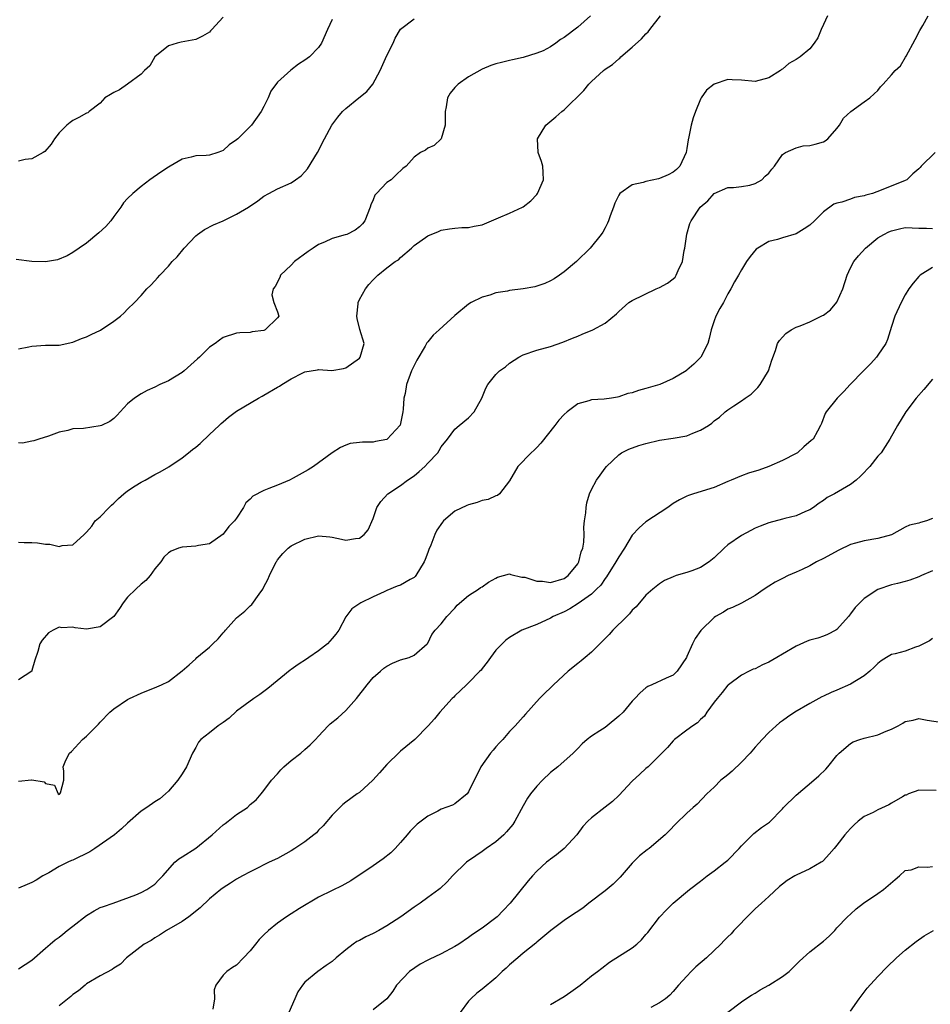
# Model space of a CAD drawing. Units: inches. Extents: x 2565000 to 2568000, y 1539000 to 1542000.
# Drawn here: x 2566213 to 2566347, y 1540000 to 1540144 of the extents above; entities that cross this region are included whole.
import ezdxf

# ---------------------------------------------------------------- set-up
doc = ezdxf.new("R2010")
doc.units = ezdxf.units.IN
doc.header["$MEASUREMENT"] = 0
doc.layers.add('LD25651539_2ft', color=40, linetype='Continuous')

msp = doc.modelspace()

# ---------------------------------------------------------------- linework, layer by layer
at = {"layer": 'LD25651539_2ft'}
for points, elevation in [([(2566259, 1540144.47), (2566258.3, 1540143), (2566257.46, 1540141), (2566257, 1540140.36), (2566255.68, 1540139), (2566255, 1540138.51), (2566254.07, 1540137.93), (2566252.92, 1540137.08), (2566251, 1540135.28), (2566250.01, 1540133.99), (2566249.61, 1540133), (2566249, 1540131.75), (2566248.6, 1540131), (2566247.2, 1540129), (2566245.17, 1540127), (2566245, 1540126.84), (2566243.89, 1540126.11), (2566243, 1540125.27), (2566242.79, 1540125.21), (2566242.26, 1540125), (2566241, 1540124.6), (2566240.54, 1540124.54), (2566239, 1540124.49), (2566238.32, 1540124.32), (2566237, 1540124.03), (2566235.24, 1540123), (2566235, 1540122.87), (2566233.87, 1540122.13), (2566232.29, 1540121), (2566231, 1540120.02), (2566229.77, 1540119), (2566229, 1540118.24), (2566228.4, 1540117.6), (2566228.04, 1540117), (2566227, 1540115.62), (2566226.56, 1540115), (2566225.83, 1540114.17), (2566224.8, 1540113.2), (2566223, 1540111.7), (2566221.91, 1540111), (2566221, 1540110.33), (2566220.17, 1540109.83), (2566218.74, 1540109.26), (2566217, 1540108.98), (2566215, 1540109.02), (2566212.69, 1540109.31)], 7900), ([(2566296.85, 1540145), (2566295, 1540143.35), (2566293, 1540141.84), (2566292.46, 1540141.54), (2566291.77, 1540141), (2566291, 1540140.47), (2566289.91, 1540139.91), (2566289, 1540139.55), (2566287, 1540138.92), (2566285.42, 1540138.58), (2566285, 1540138.47), (2566283.8, 1540138.2), (2566283, 1540137.98), (2566282.27, 1540137.73), (2566281, 1540137.23), (2566279, 1540136.07), (2566277.47, 1540135), (2566277, 1540134.51), (2566276.32, 1540133.68), (2566275.89, 1540133), (2566275.69, 1540131.69), (2566275.55, 1540131), (2566275.58, 1540130.42), (2566275.55, 1540129), (2566275, 1540127), (2566273.96, 1540126.04), (2566273, 1540125.61), (2566272.66, 1540125.34), (2566271.96, 1540125), (2566271, 1540124.32), (2566269.83, 1540123), (2566269.36, 1540122.64), (2566268.31, 1540121.69), (2566267.64, 1540121), (2566267, 1540120.58), (2566265.51, 1540119), (2566265.27, 1540118.73), (2566265, 1540118.07), (2566264.65, 1540117.35), (2566264.56, 1540117), (2566263.78, 1540115), (2566263.45, 1540114.55), (2566263, 1540114.09), (2566262.37, 1540113.63), (2566261.15, 1540113), (2566260.91, 1540112.91), (2566259, 1540112.39), (2566257.86, 1540111.86), (2566257, 1540111.52), (2566256.2, 1540111), (2566255.5, 1540110.5), (2566253.49, 1540109), (2566253, 1540108.49), (2566251.45, 1540107), (2566251.33, 1540106.67), (2566250.66, 1540105.34), (2566250.34, 1540105), (2566250.16, 1540104.16), (2566250.45, 1540103), (2566251, 1540101.67), (2566251.17, 1540101), (2566251, 1540100.76), (2566249.19, 1540099), (2566249, 1540098.91), (2566247.29, 1540098.71), (2566247, 1540098.62), (2566245.45, 1540098.55), (2566245, 1540098.5), (2566243, 1540097.87), (2566242.48, 1540097.52), (2566241.83, 1540097), (2566241, 1540096.46), (2566239.54, 1540095), (2566239.26, 1540094.74), (2566237.32, 1540093), (2566237, 1540092.75), (2566235, 1540091.56), (2566233.73, 1540091), (2566233, 1540090.62), (2566231.89, 1540090.11), (2566231, 1540089.63), (2566230.04, 1540089), (2566229, 1540088.16), (2566227.93, 1540087), (2566227.5, 1540086.5), (2566227, 1540086.04), (2566226.43, 1540085.57), (2566225.2, 1540085), (2566225, 1540084.92), (2566222.57, 1540084.57), (2566221, 1540084.48), (2566220.24, 1540084.24), (2566219, 1540084.04), (2566217.42, 1540083.42), (2566215.98, 1540083), (2566215.26, 1540082.74), (2566215, 1540082.68), (2566213.61, 1540082.39), (2566213, 1540082.43)], 7896), ([(2566213, 1540067.89), (2566213.83, 1540067.83), (2566215, 1540067.86), (2566215.8, 1540067.8), (2566217, 1540067.59), (2566217.62, 1540067.62), (2566219, 1540067.27), (2566219.43, 1540067.43), (2566221, 1540067.53), (2566222.65, 1540069), (2566223, 1540069.35), (2566223.75, 1540070.25), (2566224.28, 1540071), (2566225, 1540071.61), (2566226.31, 1540073), (2566226.66, 1540073.34), (2566227, 1540073.6), (2566227.7, 1540074.3), (2566228.47, 1540075), (2566229, 1540075.42), (2566230.14, 1540076.14), (2566231, 1540076.71), (2566231.57, 1540077), (2566233, 1540077.81), (2566233.79, 1540078.21), (2566235.06, 1540078.94), (2566237, 1540080.24), (2566237.95, 1540081), (2566238.52, 1540081.48), (2566239, 1540081.84), (2566239.63, 1540082.37), (2566241, 1540083.68), (2566242.44, 1540085), (2566242.72, 1540085.28), (2566243, 1540085.53), (2566243.81, 1540086.19), (2566245, 1540087.08), (2566248.2, 1540089), (2566248.72, 1540089.28), (2566249, 1540089.42), (2566251, 1540090.62), (2566251.26, 1540090.74), (2566251.64, 1540091), (2566253, 1540091.85), (2566254.72, 1540092.72), (2566255, 1540092.84), (2566255.9, 1540093), (2566256.85, 1540093.15), (2566257, 1540093.2), (2566258.93, 1540093.07), (2566260.65, 1540093.35), (2566261, 1540093.43), (2566263, 1540094.87), (2566263.11, 1540095), (2566263.68, 1540097), (2566263.08, 1540099.08), (2566262.65, 1540100.65), (2566262.62, 1540101), (2566262.8, 1540102.8), (2566262.8, 1540103), (2566263, 1540103.44), (2566263.89, 1540105), (2566264.37, 1540105.63), (2566265, 1540106.34), (2566265.33, 1540106.67), (2566265.69, 1540107), (2566267, 1540108.09), (2566268.24, 1540109), (2566268.72, 1540109.28), (2566269, 1540109.61), (2566270.62, 1540111), (2566271, 1540111.35), (2566273, 1540112.79), (2566274.58, 1540113.42), (2566275, 1540113.61), (2566276.19, 1540113.81), (2566277, 1540113.9), (2566278, 1540114), (2566279, 1540114.02), (2566279.8, 1540114.2), (2566281, 1540114.42), (2566283.4, 1540115.4), (2566285, 1540116.11), (2566286.92, 1540117), (2566287, 1540117.04), (2566288.1, 1540117.9), (2566289, 1540118.84), (2566289.12, 1540119), (2566289.98, 1540121), (2566289.94, 1540122.06), (2566289.86, 1540123), (2566289.67, 1540123.67), (2566289.21, 1540125), (2566289.08, 1540127), (2566290.31, 1540129), (2566291.8, 1540130.2), (2566292.69, 1540131), (2566293, 1540131.24), (2566295.9, 1540134.1), (2566296.61, 1540135), (2566297, 1540135.39), (2566298.76, 1540137), (2566299, 1540137.19), (2566300.1, 1540137.9), (2566301, 1540138.72), (2566301.17, 1540138.83), (2566301.33, 1540139), (2566303, 1540140.43), (2566304.36, 1540141.64), (2566305, 1540142.37), (2566305.32, 1540142.68), (2566305.58, 1540143), (2566307.11, 1540145)], 7894), ([(2566331.61, 1540145), (2566331, 1540143.76), (2566330.66, 1540143), (2566330.19, 1540141.81), (2566329.63, 1540141), (2566329, 1540140.2), (2566327.58, 1540139), (2566327, 1540138.64), (2566325.96, 1540138.04), (2566325, 1540137.22), (2566324.86, 1540137.14), (2566324.7, 1540137), (2566323, 1540135.93), (2566321, 1540135.38), (2566319, 1540135.58), (2566317.62, 1540135.62), (2566317, 1540135.68), (2566315, 1540135), (2566313.88, 1540134.12), (2566313.11, 1540133), (2566313, 1540132.82), (2566312.28, 1540131), (2566311.93, 1540130.07), (2566311.64, 1540129), (2566311.3, 1540127.3), (2566311.17, 1540126.83), (2566311, 1540125.58), (2566310.9, 1540125), (2566309.95, 1540123), (2566309.49, 1540122.51), (2566309, 1540122.09), (2566308.26, 1540121.74), (2566307, 1540121.18), (2566306.84, 1540121.16), (2566305, 1540120.74), (2566304.58, 1540120.58), (2566303, 1540120.26), (2566301.18, 1540119), (2566301, 1540118.73), (2566300.45, 1540117.55), (2566300.23, 1540117), (2566299.73, 1540115.73), (2566299.5, 1540115), (2566299.37, 1540114.63), (2566299, 1540113.98), (2566298.67, 1540113.33), (2566298.43, 1540113), (2566296.81, 1540111), (2566294.82, 1540109), (2566293, 1540107.51), (2566292.34, 1540107), (2566291.53, 1540106.47), (2566291, 1540106.18), (2566290.19, 1540105.81), (2566289, 1540105.4), (2566288.69, 1540105.31), (2566286.98, 1540105.02), (2566285, 1540104.77), (2566284.7, 1540104.7), (2566283, 1540104.42), (2566282.11, 1540104.11), (2566281, 1540103.8), (2566279.36, 1540103), (2566279, 1540102.75), (2566277, 1540101.12), (2566274.7, 1540099), (2566273.79, 1540098.21), (2566273, 1540097.25), (2566272.88, 1540097.12), (2566272.63, 1540096.63), (2566271.41, 1540094.59), (2566271, 1540093.78), (2566270.64, 1540093), (2566269.89, 1540091), (2566269.69, 1540089.69), (2566269.53, 1540089), (2566269.41, 1540087.41), (2566269.35, 1540087), (2566268.98, 1540085.02), (2566267.06, 1540083), (2566267, 1540082.96), (2566265.35, 1540082.65), (2566265, 1540082.55), (2566263.45, 1540082.55), (2566263, 1540082.48), (2566261.66, 1540082.34), (2566261, 1540082.12), (2566260.21, 1540081.79), (2566259, 1540080.98), (2566256.24, 1540079), (2566255.5, 1540078.5), (2566253.27, 1540077.27), (2566252.74, 1540077), (2566251, 1540076.24), (2566249.74, 1540075.74), (2566249, 1540075.48), (2566247.37, 1540074.63), (2566247, 1540074.21), (2566246.35, 1540073.65), (2566245.99, 1540073), (2566245, 1540071.42), (2566244.67, 1540071), (2566243.83, 1540070.17), (2566243, 1540069.09), (2566241, 1540067.67), (2566239.41, 1540067.41), (2566239, 1540067.3), (2566237, 1540067.16), (2566236.49, 1540067), (2566235.42, 1540066.59), (2566235, 1540066.34), (2566234.32, 1540065.68), (2566233.87, 1540065), (2566233, 1540063.99), (2566232.34, 1540063), (2566231.71, 1540062.29), (2566231, 1540061.75), (2566230.2, 1540061), (2566229, 1540059.82), (2566228.36, 1540059), (2566227.82, 1540058.18), (2566226.99, 1540057), (2566225, 1540055.5), (2566223, 1540055.17), (2566221.33, 1540055.33), (2566221, 1540055.44), (2566219.36, 1540055.36), (2566219, 1540055.44), (2566218.1, 1540055), (2566217.4, 1540054.6), (2566216.47, 1540053.53), (2566216.16, 1540053), (2566215.87, 1540051.88), (2566215.41, 1540050.59), (2566215, 1540049.09), (2566214.96, 1540049), (2566213, 1540047.71)], 7892), ([(2566213, 1540032.89), (2566214.95, 1540033.05), (2566215, 1540033.07), (2566216.79, 1540032.79), (2566217, 1540032.53), (2566218.3, 1540032.3), (2566218.84, 1540031), (2566219, 1540030.93), (2566219.1, 1540031), (2566219.16, 1540031.16), (2566219.69, 1540033), (2566219.65, 1540034.35), (2566219.59, 1540035), (2566219.96, 1540035.96), (2566220.49, 1540037), (2566220.77, 1540037.23), (2566222.41, 1540039), (2566223, 1540039.48), (2566224.52, 1540041), (2566224.77, 1540041.23), (2566225, 1540041.5), (2566226.4, 1540043), (2566227, 1540043.49), (2566229, 1540044.86), (2566229.27, 1540045), (2566231, 1540045.78), (2566233.3, 1540046.7), (2566233.99, 1540047), (2566235, 1540047.49), (2566237, 1540049.03), (2566238.06, 1540049.94), (2566239, 1540050.82), (2566239.18, 1540051), (2566241, 1540052.52), (2566241.51, 1540053), (2566242.29, 1540053.71), (2566243, 1540054.62), (2566243.2, 1540054.8), (2566243.36, 1540055), (2566245, 1540056.81), (2566245.2, 1540057), (2566246.2, 1540057.8), (2566247, 1540058.57), (2566247.23, 1540058.77), (2566248.29, 1540060.29), (2566248.82, 1540061), (2566248.89, 1540061.11), (2566249, 1540061.37), (2566249.57, 1540062.43), (2566249.81, 1540063), (2566250.79, 1540065), (2566250.87, 1540065.13), (2566251, 1540065.32), (2566251.78, 1540066.22), (2566252.56, 1540067), (2566253, 1540067.34), (2566255, 1540068.36), (2566257, 1540068.85), (2566258.68, 1540068.68), (2566259, 1540068.63), (2566260.36, 1540068.36), (2566261, 1540068.17), (2566262.42, 1540068.42), (2566263, 1540068.46), (2566263.7, 1540069), (2566264.3, 1540069.7), (2566265, 1540071.37), (2566265.57, 1540073), (2566266.15, 1540073.85), (2566267.17, 1540075), (2566269, 1540076.21), (2566270.06, 1540077), (2566271, 1540077.64), (2566271.76, 1540078.24), (2566272.56, 1540079), (2566273, 1540079.45), (2566274.48, 1540081), (2566274.68, 1540081.32), (2566275, 1540081.87), (2566275.92, 1540083), (2566277, 1540084.45), (2566277.63, 1540085), (2566279, 1540086.14), (2566279.83, 1540087), (2566280.95, 1540089), (2566281.52, 1540090.48), (2566281.81, 1540091), (2566283, 1540092.46), (2566283.53, 1540093), (2566284.39, 1540093.61), (2566285, 1540094.13), (2566286.34, 1540095), (2566287, 1540095.34), (2566289, 1540096.01), (2566291, 1540096.56), (2566292.81, 1540097.19), (2566294.21, 1540097.79), (2566295, 1540098.1), (2566295.63, 1540098.37), (2566297.2, 1540099), (2566299, 1540099.99), (2566300.66, 1540101.34), (2566301, 1540101.68), (2566302.51, 1540103), (2566303, 1540103.33), (2566306.48, 1540105), (2566307, 1540105.21), (2566308.14, 1540105.86), (2566309, 1540106.5), (2566309.26, 1540106.73), (2566309.43, 1540107), (2566309.7, 1540107.7), (2566310.34, 1540109), (2566310.62, 1540110.62), (2566310.71, 1540111), (2566310.98, 1540113.02), (2566311.41, 1540114.59), (2566311.62, 1540115), (2566312.96, 1540117), (2566314.07, 1540117.93), (2566315, 1540118.98), (2566317, 1540119.89), (2566317.85, 1540119.85), (2566319, 1540119.99), (2566320.23, 1540120.23), (2566321, 1540120.44), (2566321.97, 1540121), (2566322.49, 1540121.51), (2566323, 1540121.99), (2566323.44, 1540122.56), (2566323.82, 1540123), (2566325, 1540124.72), (2566325.46, 1540125), (2566327, 1540125.7), (2566328.05, 1540125.95), (2566329, 1540126.02), (2566329.79, 1540126.21), (2566331, 1540126.56), (2566331.28, 1540126.72), (2566331.68, 1540127), (2566333, 1540128.49), (2566333.37, 1540129), (2566333.97, 1540130.03), (2566335.02, 1540130.98), (2566337, 1540132.44), (2566337.8, 1540133), (2566338.43, 1540133.57), (2566339, 1540134.1), (2566339.4, 1540134.6), (2566339.79, 1540135), (2566341, 1540136.37), (2566341.54, 1540137), (2566342.29, 1540137.71), (2566343.05, 1540138.95), (2566343.12, 1540139.12), (2566344.46, 1540141.54), (2566345.15, 1540142.85), (2566345.59, 1540143.59), (2566346.36, 1540145)], 7890), ([(2566243, 1540144.83), (2566241.38, 1540143), (2566241.19, 1540142.81), (2566241, 1540142.64), (2566239.97, 1540142.03), (2566239, 1540141.57), (2566236.86, 1540141.14), (2566236.26, 1540141), (2566235, 1540140.64), (2566233, 1540139.02), (2566232.29, 1540137.71), (2566231.48, 1540137), (2566231, 1540136.47), (2566229.01, 1540135), (2566227.84, 1540134.16), (2566227, 1540133.79), (2566226.53, 1540133.47), (2566225.7, 1540133), (2566225, 1540132.23), (2566223.38, 1540131), (2566223.17, 1540130.83), (2566223, 1540130.77), (2566221.87, 1540130.13), (2566221, 1540129.68), (2566220.59, 1540129.41), (2566220.12, 1540129), (2566219, 1540127.89), (2566218.3, 1540127), (2566217.8, 1540126.2), (2566216.88, 1540125.12), (2566216.63, 1540125), (2566215, 1540124.09), (2566213.98, 1540123.98), (2566213, 1540123.71)], 7902), ([(2566213, 1540096.23), (2566214.53, 1540096.53), (2566215, 1540096.6), (2566217, 1540096.76), (2566219, 1540096.78), (2566221, 1540097.2), (2566222.27, 1540097.73), (2566223, 1540098), (2566223.66, 1540098.34), (2566225.04, 1540098.96), (2566227, 1540100.3), (2566227.96, 1540101), (2566228.52, 1540101.48), (2566229, 1540102.05), (2566230.03, 1540103), (2566231, 1540104.04), (2566231.85, 1540105), (2566232.43, 1540105.57), (2566233, 1540106.21), (2566233.38, 1540106.62), (2566233.72, 1540107), (2566235, 1540108.34), (2566235.57, 1540109), (2566236.28, 1540109.72), (2566237.29, 1540111), (2566239, 1540112.8), (2566239.24, 1540113), (2566240.28, 1540113.72), (2566241.6, 1540114.4), (2566243, 1540114.98), (2566245, 1540115.94), (2566246.75, 1540117), (2566248.11, 1540117.89), (2566249, 1540118.6), (2566249.7, 1540119), (2566251, 1540119.69), (2566253, 1540120.56), (2566253.65, 1540121), (2566254.44, 1540121.56), (2566255, 1540122.15), (2566255.4, 1540122.6), (2566256.84, 1540125), (2566257.86, 1540127), (2566258.97, 1540129), (2566259.83, 1540130.17), (2566260.52, 1540131), (2566261, 1540131.42), (2566262.91, 1540133), (2566264.08, 1540133.92), (2566264.95, 1540135), (2566266.04, 1540137), (2566267, 1540139.22), (2566267.92, 1540141), (2566268.25, 1540141.75), (2566269, 1540143.05), (2566271, 1540144.59)], 7898), ([(2566347.38, 1540125), (2566345.36, 1540123), (2566345.18, 1540122.82), (2566345, 1540122.61), (2566344.13, 1540121.87), (2566343.23, 1540121), (2566343, 1540120.89), (2566339.46, 1540119.46), (2566338.2, 1540119), (2566337.24, 1540118.76), (2566337, 1540118.66), (2566335.59, 1540118.41), (2566335, 1540118.17), (2566333.71, 1540117.71), (2566333, 1540117.58), (2566332.56, 1540117.44), (2566331, 1540116.32), (2566329.72, 1540115), (2566329, 1540114.35), (2566328.2, 1540113.8), (2566327, 1540113.09), (2566325, 1540112.5), (2566324.27, 1540112.27), (2566323, 1540111.93), (2566321.41, 1540111), (2566321.17, 1540110.83), (2566320.26, 1540109.74), (2566319.72, 1540109), (2566319, 1540107.81), (2566318.54, 1540107), (2566317.97, 1540106.03), (2566317.43, 1540105), (2566317, 1540104.29), (2566316.35, 1540103), (2566315.85, 1540102.15), (2566315.24, 1540101), (2566315, 1540100.34), (2566314.57, 1540099), (2566314.28, 1540097.72), (2566314.07, 1540097), (2566313.03, 1540095), (2566312.02, 1540093.98), (2566311, 1540093.09), (2566310.87, 1540093), (2566309, 1540091.86), (2566307.01, 1540090.99), (2566305, 1540090.39), (2566303.89, 1540090.11), (2566303, 1540089.79), (2566302.33, 1540089.67), (2566301, 1540089.17), (2566300.84, 1540089.16), (2566299.96, 1540089), (2566298.85, 1540088.85), (2566297, 1540088.76), (2566296.62, 1540088.62), (2566295, 1540088.17), (2566293.45, 1540087), (2566293, 1540086.58), (2566292.25, 1540085.75), (2566291.63, 1540085), (2566289.6, 1540082.4), (2566289, 1540081.77), (2566288.62, 1540081.38), (2566288.18, 1540081), (2566286.23, 1540079), (2566285, 1540076.88), (2566283.54, 1540075), (2566283.24, 1540074.76), (2566283, 1540074.68), (2566281.85, 1540074.15), (2566281, 1540073.98), (2566280.27, 1540073.73), (2566279, 1540073.36), (2566278.74, 1540073.26), (2566277, 1540072.42), (2566275.34, 1540071), (2566275.17, 1540070.83), (2566274.33, 1540069.67), (2566274.04, 1540069), (2566273.45, 1540067.45), (2566273.17, 1540066.83), (2566273, 1540066.36), (2566272.62, 1540065.38), (2566272.49, 1540065), (2566271.26, 1540063), (2566271.15, 1540062.85), (2566271, 1540062.74), (2566270.44, 1540062.44), (2566269, 1540061.61), (2566268.55, 1540061.45), (2566267, 1540060.82), (2566266.64, 1540060.64), (2566265, 1540059.91), (2566263.2, 1540059), (2566261.88, 1540058.12), (2566261, 1540056.96), (2566259.96, 1540055), (2566259.56, 1540054.44), (2566259, 1540053.76), (2566258.32, 1540053), (2566257, 1540051.96), (2566255.59, 1540051), (2566255.25, 1540050.75), (2566254.01, 1540049.99), (2566253, 1540049.24), (2566252.84, 1540049.16), (2566249.55, 1540046.45), (2566248.4, 1540045.6), (2566247.53, 1540045), (2566245, 1540043.11), (2566243.9, 1540042.1), (2566243, 1540041.49), (2566242.74, 1540041.26), (2566242.29, 1540041), (2566241, 1540039.96), (2566239.75, 1540039), (2566239.42, 1540038.58), (2566239, 1540037.8), (2566238.54, 1540037), (2566237.65, 1540035), (2566237, 1540033.95), (2566236.36, 1540033), (2566235, 1540031.43), (2566234.59, 1540031), (2566233.72, 1540030.28), (2566233, 1540029.83), (2566231.82, 1540029), (2566231, 1540028.48), (2566229, 1540026.73), (2566228.11, 1540025.89), (2566227.07, 1540025), (2566224.2, 1540023), (2566223.47, 1540022.53), (2566221, 1540021.29), (2566220.77, 1540021.23), (2566220.27, 1540021), (2566219, 1540020.35), (2566217.45, 1540019.45), (2566216.61, 1540019), (2566215.62, 1540018.38), (2566215, 1540018.04), (2566214.28, 1540017.72), (2566213, 1540017.22)], 7888), ([(2566213, 1540005.39), (2566215, 1540006.65), (2566217, 1540008.4), (2566217.65, 1540009), (2566218.39, 1540009.61), (2566219, 1540010.04), (2566219.52, 1540010.48), (2566220.18, 1540011), (2566221, 1540011.61), (2566223, 1540013.19), (2566224.13, 1540013.87), (2566225, 1540014.35), (2566225.47, 1540014.53), (2566226.92, 1540015), (2566230.23, 1540016.23), (2566231, 1540016.58), (2566231.83, 1540017), (2566233, 1540017.78), (2566233.58, 1540018.42), (2566234.16, 1540019), (2566235.96, 1540021), (2566236.5, 1540021.5), (2566237, 1540021.77), (2566239, 1540023.08), (2566241.4, 1540025), (2566243, 1540026.46), (2566243.31, 1540026.69), (2566243.78, 1540027), (2566245, 1540027.97), (2566246.57, 1540029), (2566247, 1540029.44), (2566247.84, 1540030.16), (2566248.57, 1540031), (2566249, 1540031.53), (2566250.12, 1540033), (2566251, 1540033.95), (2566251.47, 1540034.53), (2566251.92, 1540035), (2566253, 1540035.9), (2566254.39, 1540037), (2566255, 1540037.51), (2566255.79, 1540038.21), (2566256.58, 1540039), (2566257, 1540039.49), (2566258.4, 1540041), (2566258.7, 1540041.3), (2566259.82, 1540042.18), (2566261, 1540043.22), (2566262.59, 1540045), (2566264.11, 1540047), (2566265, 1540048.05), (2566266.09, 1540049), (2566266.58, 1540049.42), (2566267, 1540049.73), (2566267.85, 1540050.15), (2566269, 1540050.66), (2566270.27, 1540051), (2566271, 1540051.33), (2566272.93, 1540053), (2566273, 1540053.1), (2566273.62, 1540054.38), (2566274.08, 1540055), (2566275, 1540055.93), (2566275.81, 1540057), (2566277, 1540058.25), (2566277.34, 1540058.66), (2566279, 1540060.08), (2566280.47, 1540061), (2566280.76, 1540061.24), (2566281, 1540061.35), (2566281.94, 1540062.06), (2566283, 1540062.64), (2566283.25, 1540062.75), (2566285, 1540063.24), (2566285.17, 1540063.17), (2566286.79, 1540062.79), (2566287, 1540062.79), (2566287.25, 1540062.75), (2566289, 1540062.16), (2566289.84, 1540062.16), (2566291, 1540062), (2566293, 1540062.58), (2566293.6, 1540063), (2566295, 1540064.73), (2566295.16, 1540065), (2566295.51, 1540066.49), (2566295.73, 1540067), (2566295.89, 1540067.89), (2566295.92, 1540069), (2566295.89, 1540070.11), (2566296, 1540071), (2566296.18, 1540072.18), (2566296.22, 1540073), (2566296.32, 1540073.68), (2566296.74, 1540075), (2566297, 1540075.6), (2566297.77, 1540077), (2566298.3, 1540077.7), (2566299, 1540078.72), (2566299.22, 1540079), (2566301, 1540080.71), (2566301.42, 1540081), (2566302.47, 1540081.53), (2566303.96, 1540082.04), (2566305, 1540082.37), (2566307, 1540082.86), (2566309, 1540083.15), (2566311, 1540083.5), (2566311.87, 1540083.87), (2566313, 1540084.29), (2566314.15, 1540085), (2566314.65, 1540085.35), (2566315, 1540085.66), (2566315.79, 1540086.21), (2566316.63, 1540087), (2566317, 1540087.29), (2566317.88, 1540087.88), (2566319, 1540088.59), (2566319.54, 1540089), (2566320.42, 1540089.58), (2566321.42, 1540090.58), (2566321.73, 1540091), (2566322.95, 1540093), (2566323.45, 1540094.55), (2566323.99, 1540095.99), (2566324.3, 1540097), (2566324.56, 1540097.44), (2566325, 1540097.96), (2566325.51, 1540098.49), (2566326.3, 1540099), (2566327, 1540099.39), (2566327.62, 1540099.62), (2566329, 1540100.18), (2566330.89, 1540101.11), (2566331, 1540101.17), (2566332.05, 1540101.95), (2566333, 1540103.05), (2566333.85, 1540105), (2566334.47, 1540107), (2566335, 1540108.09), (2566335.48, 1540109), (2566336.16, 1540109.84), (2566337.17, 1540111), (2566339, 1540112.48), (2566339.85, 1540113), (2566340.61, 1540113.39), (2566341, 1540113.54), (2566342.17, 1540113.83), (2566343, 1540113.99), (2566344.04, 1540113.96), (2566345, 1540113.89), (2566346.11, 1540113.89), (2566347, 1540113.85)], 7886), ([(2566347, 1540108.16), (2566345.17, 1540107), (2566345, 1540106.83), (2566344.15, 1540105.85), (2566343.55, 1540105), (2566343, 1540104.13), (2566342.39, 1540103), (2566341.48, 1540101), (2566341, 1540099.52), (2566340.42, 1540097.58), (2566340.14, 1540097), (2566339, 1540095.3), (2566338.77, 1540095), (2566337.94, 1540094.06), (2566337, 1540093.12), (2566336.87, 1540093), (2566334.94, 1540091), (2566334.01, 1540089.99), (2566333.04, 1540089), (2566331.41, 1540087), (2566331.27, 1540086.73), (2566330.72, 1540085.28), (2566330.6, 1540085), (2566330.16, 1540084.16), (2566329.51, 1540083), (2566329.22, 1540082.78), (2566328.15, 1540081.85), (2566327.2, 1540081), (2566327, 1540080.89), (2566325, 1540079.86), (2566323.02, 1540078.98), (2566321.56, 1540078.44), (2566320.01, 1540077.99), (2566319, 1540077.63), (2566317.47, 1540077), (2566317, 1540076.77), (2566315, 1540075.9), (2566311.99, 1540075), (2566311.25, 1540074.75), (2566311, 1540074.63), (2566309.91, 1540074.09), (2566309, 1540073.56), (2566308.2, 1540073), (2566305, 1540070.87), (2566303.98, 1540070.02), (2566303, 1540068.93), (2566301.83, 1540067), (2566301, 1540065.77), (2566300.58, 1540065), (2566299.19, 1540062.81), (2566299, 1540062.58), (2566298.38, 1540061.62), (2566297.77, 1540061), (2566297, 1540060.28), (2566295.07, 1540058.93), (2566293.86, 1540058.14), (2566293, 1540057.7), (2566291.38, 1540057), (2566291, 1540056.76), (2566289, 1540055.84), (2566286.82, 1540055), (2566285, 1540053.95), (2566284.47, 1540053.53), (2566283.92, 1540053), (2566283, 1540052.08), (2566282.2, 1540051), (2566281.7, 1540050.3), (2566281, 1540049.4), (2566280.84, 1540049.16), (2566280.65, 1540049), (2566279, 1540047.27), (2566278.67, 1540047), (2566277, 1540045.39), (2566276.83, 1540045.17), (2566276.57, 1540045), (2566274.76, 1540043), (2566273.99, 1540042.01), (2566273.08, 1540041), (2566271.12, 1540039), (2566269, 1540037.27), (2566268.86, 1540037.14), (2566267, 1540035.33), (2566265.92, 1540034.08), (2566264.97, 1540033.03), (2566263, 1540031.22), (2566262.67, 1540031), (2566261, 1540029.79), (2566260.56, 1540029.44), (2566259, 1540027.88), (2566257.68, 1540026.32), (2566257, 1540025.69), (2566256.68, 1540025.32), (2566256.3, 1540025), (2566255, 1540023.97), (2566253.55, 1540023), (2566253, 1540022.66), (2566251, 1540021.57), (2566249.77, 1540021), (2566249, 1540020.6), (2566248.23, 1540020.23), (2566247, 1540019.61), (2566245.86, 1540019), (2566245, 1540018.53), (2566244.09, 1540017.91), (2566243, 1540017.25), (2566242.66, 1540017), (2566241, 1540015.64), (2566239.66, 1540014.34), (2566237.99, 1540013), (2566237, 1540012.31), (2566234.72, 1540011), (2566233.69, 1540010.31), (2566233, 1540009.93), (2566232.45, 1540009.55), (2566231.45, 1540009), (2566228.86, 1540007), (2566227.95, 1540006.05), (2566227, 1540005.47), (2566226.74, 1540005.26), (2566225, 1540004.35), (2566223, 1540003.17), (2566222.78, 1540003), (2566221.83, 1540002.17), (2566221, 1540001.61), (2566220.68, 1540001.32), (2566219, 1539999.94)], 7884), ([(2566347, 1540091.78), (2566345.75, 1540090.25), (2566344.62, 1540089), (2566343.07, 1540087), (2566341.86, 1540085), (2566340.76, 1540083), (2566340.08, 1540081.92), (2566339.46, 1540081), (2566339, 1540080.48), (2566337.81, 1540079), (2566337.43, 1540078.57), (2566337, 1540078.12), (2566336.43, 1540077.57), (2566335.8, 1540077), (2566335, 1540076.36), (2566332.64, 1540075), (2566331.57, 1540074.43), (2566331, 1540074), (2566330.39, 1540073.61), (2566329.57, 1540073), (2566329, 1540072.63), (2566328.38, 1540072.38), (2566327, 1540071.74), (2566325.36, 1540071.36), (2566325, 1540071.25), (2566323, 1540070.73), (2566321.75, 1540070.25), (2566321, 1540069.93), (2566320.38, 1540069.62), (2566319, 1540068.86), (2566317, 1540067.49), (2566316.46, 1540067), (2566315, 1540065.6), (2566314.25, 1540065), (2566313, 1540064.2), (2566311.71, 1540063.71), (2566311, 1540063.46), (2566309.41, 1540063), (2566309, 1540062.84), (2566307.73, 1540062.27), (2566307, 1540061.79), (2566306.02, 1540061), (2566305, 1540060.12), (2566303.56, 1540058.44), (2566303, 1540057.93), (2566302.59, 1540057.4), (2566302.17, 1540057), (2566300.16, 1540055), (2566299.62, 1540054.38), (2566299, 1540053.78), (2566298.24, 1540053), (2566297, 1540051.79), (2566296.08, 1540051), (2566295.51, 1540050.49), (2566295, 1540050.11), (2566293.61, 1540049), (2566291.45, 1540047), (2566291, 1540046.54), (2566290.2, 1540045.8), (2566289.4, 1540045), (2566287.32, 1540042.68), (2566287, 1540042.31), (2566285.84, 1540041), (2566285, 1540040.15), (2566284.02, 1540039), (2566283.53, 1540038.47), (2566283, 1540037.92), (2566282.6, 1540037.4), (2566282.23, 1540037), (2566280.79, 1540035), (2566279, 1540031.29), (2566278.78, 1540031), (2566277, 1540029.58), (2566276.62, 1540029.38), (2566275, 1540028.78), (2566274.5, 1540028.5), (2566273, 1540027.74), (2566271.44, 1540026.56), (2566271, 1540026.13), (2566270.45, 1540025.55), (2566270.01, 1540025), (2566269, 1540023.91), (2566268.23, 1540023), (2566267.6, 1540022.4), (2566266.49, 1540021.51), (2566265, 1540020.45), (2566261.73, 1540018.27), (2566260.44, 1540017.56), (2566259, 1540016.88), (2566257, 1540015.87), (2566254.22, 1540014.22), (2566253, 1540013.46), (2566252.3, 1540013), (2566251, 1540012.09), (2566249.67, 1540011), (2566249, 1540010.34), (2566248.3, 1540009.7), (2566247.75, 1540009), (2566247, 1540008), (2566246.01, 1540007), (2566245, 1540005.94), (2566244.41, 1540005.59), (2566243.57, 1540005), (2566243, 1540004.46), (2566241.94, 1540003), (2566241.72, 1540002.28), (2566241.74, 1540001), (2566241.49, 1539999.49)], 7882), ([(2566347, 1540071.36), (2566346.14, 1540071), (2566345.23, 1540070.77), (2566345, 1540070.68), (2566343.62, 1540070.38), (2566343, 1540070.1), (2566341, 1540068.99), (2566339, 1540068.42), (2566337, 1540068.09), (2566335.73, 1540067.73), (2566335, 1540067.56), (2566333.26, 1540066.74), (2566331, 1540065.48), (2566329.98, 1540065), (2566329, 1540064.43), (2566327.89, 1540063.89), (2566327, 1540063.48), (2566325.85, 1540063), (2566325, 1540062.58), (2566323.96, 1540062.04), (2566323, 1540061.46), (2566322.31, 1540061), (2566321, 1540060.06), (2566319.02, 1540058.98), (2566317.67, 1540058.33), (2566317, 1540058.07), (2566316.34, 1540057.66), (2566315.2, 1540057), (2566315, 1540056.87), (2566313.06, 1540054.94), (2566312.23, 1540053.77), (2566311.82, 1540053), (2566311, 1540051.13), (2566310.93, 1540051), (2566309.59, 1540049), (2566309, 1540048.42), (2566307.97, 1540047.97), (2566305.88, 1540047), (2566305.27, 1540046.73), (2566305, 1540046.54), (2566304.17, 1540045.83), (2566303.38, 1540045), (2566303, 1540044.62), (2566301.66, 1540043), (2566301, 1540042.38), (2566299.32, 1540041), (2566299, 1540040.76), (2566298.26, 1540040.26), (2566297, 1540039.46), (2566296.38, 1540039), (2566295.65, 1540038.35), (2566295, 1540037.66), (2566294.34, 1540037), (2566292.07, 1540035), (2566291, 1540034.14), (2566289.83, 1540033), (2566289, 1540032.14), (2566288.09, 1540031), (2566287.63, 1540030.37), (2566287, 1540029.26), (2566285.77, 1540027), (2566285.46, 1540026.54), (2566284.56, 1540025.44), (2566284.15, 1540025), (2566283, 1540023.98), (2566281.56, 1540023), (2566281, 1540022.59), (2566280.04, 1540021.96), (2566278.69, 1540021), (2566276.66, 1540019), (2566275.86, 1540018.14), (2566274.83, 1540017.17), (2566274.62, 1540017), (2566273, 1540015.83), (2566271.88, 1540015), (2566271, 1540014.42), (2566269.07, 1540013), (2566267, 1540011.68), (2566265.82, 1540011), (2566265, 1540010.55), (2566263.92, 1540010.08), (2566263, 1540009.55), (2566262.61, 1540009.39), (2566262.07, 1540009), (2566261, 1540008.17), (2566259.61, 1540007), (2566259, 1540006.45), (2566258.13, 1540005.87), (2566256.91, 1540005), (2566255, 1540003.42), (2566254.65, 1540003), (2566253.98, 1540002.02), (2566253.55, 1540001), (2566252.67, 1539999)], 7880), ([(2566347, 1540063.69), (2566345.38, 1540063), (2566345, 1540062.81), (2566343.68, 1540062.32), (2566343, 1540062.11), (2566341.86, 1540061.86), (2566341, 1540061.63), (2566339, 1540060.97), (2566337, 1540059.64), (2566336.33, 1540059), (2566335.67, 1540058.33), (2566335, 1540057.38), (2566334.82, 1540057.18), (2566334.69, 1540057), (2566333, 1540055.12), (2566332.82, 1540055), (2566331.63, 1540054.37), (2566331, 1540054.12), (2566330.17, 1540053.83), (2566329, 1540053.53), (2566328.63, 1540053.37), (2566327, 1540052.68), (2566325, 1540051.47), (2566324.16, 1540051), (2566323, 1540050.3), (2566322.08, 1540049.92), (2566321, 1540049.35), (2566320.73, 1540049.27), (2566320.15, 1540049), (2566319, 1540048.41), (2566317.1, 1540047), (2566317, 1540046.92), (2566316.15, 1540045.85), (2566315.42, 1540045), (2566315, 1540044.46), (2566313.94, 1540043), (2566313.58, 1540042.42), (2566313, 1540041.9), (2566312.57, 1540041.43), (2566311.87, 1540041), (2566311, 1540040.33), (2566309.19, 1540039), (2566309, 1540038.8), (2566308.17, 1540037.83), (2566307, 1540036.64), (2566305.31, 1540035), (2566305, 1540034.75), (2566304.08, 1540033.92), (2566303, 1540032.86), (2566301, 1540030.76), (2566300.08, 1540029.92), (2566299, 1540029.05), (2566297, 1540027.5), (2566296.46, 1540027), (2566295.75, 1540026.25), (2566294.85, 1540025), (2566293.03, 1540023), (2566291.9, 1540022.1), (2566291, 1540021.47), (2566290.74, 1540021.26), (2566290.43, 1540021), (2566289, 1540019.68), (2566288.37, 1540019), (2566287.72, 1540018.28), (2566285.11, 1540015), (2566284.07, 1540013.93), (2566283.18, 1540013), (2566283, 1540012.84), (2566281, 1540011.35), (2566279.57, 1540010.43), (2566279, 1540009.99), (2566277.59, 1540009), (2566277, 1540008.63), (2566275, 1540007.58), (2566273.23, 1540006.77), (2566273, 1540006.63), (2566271.92, 1540006.08), (2566270.36, 1540005), (2566268.45, 1540003), (2566267.9, 1540002.1), (2566267, 1540000.96), (2566265, 1539999.36)], 7878), ([(2566347, 1540053.78), (2566346.54, 1540053.46), (2566345, 1540052.66), (2566344.51, 1540052.51), (2566343, 1540051.95), (2566341.55, 1540051.55), (2566341, 1540051.43), (2566340.24, 1540051), (2566339.48, 1540050.52), (2566339, 1540050.14), (2566338.44, 1540049.56), (2566337.81, 1540049), (2566337, 1540048.3), (2566335, 1540047.07), (2566333, 1540046.2), (2566332.15, 1540045.85), (2566331, 1540045.31), (2566330.78, 1540045.22), (2566329, 1540044.26), (2566326.82, 1540043), (2566325.74, 1540042.26), (2566325, 1540041.73), (2566324.59, 1540041.41), (2566324.09, 1540041), (2566323, 1540040.01), (2566322.04, 1540039), (2566321.56, 1540038.44), (2566321, 1540037.88), (2566320.29, 1540037), (2566319, 1540035.64), (2566317.64, 1540034.36), (2566317, 1540033.82), (2566316.54, 1540033.46), (2566315.99, 1540033), (2566315, 1540032.01), (2566313.94, 1540031), (2566312.49, 1540029.51), (2566311.9, 1540029), (2566311, 1540028.18), (2566309.36, 1540026.64), (2566308.4, 1540025.6), (2566307.82, 1540025), (2566305.49, 1540023), (2566305.19, 1540022.81), (2566304.06, 1540021.94), (2566303, 1540020.87), (2566301.21, 1540018.79), (2566300.21, 1540017.79), (2566299, 1540016.8), (2566296.64, 1540015), (2566295.73, 1540014.27), (2566293.77, 1540013), (2566293, 1540012.48), (2566291.05, 1540011), (2566289, 1540009.27), (2566288.86, 1540009.14), (2566287, 1540007.66), (2566286.2, 1540007), (2566285, 1540005.96), (2566284.5, 1540005.5), (2566283.93, 1540005), (2566283, 1540004.08), (2566281, 1540002.41), (2566280.2, 1540001.8), (2566279.35, 1540001), (2566279, 1540000.62), (2566277.76, 1539999)], 7876), ([(2566291, 1540000.17), (2566293, 1540001.31), (2566294, 1540002), (2566295.37, 1540003), (2566297, 1540004.34), (2566297.89, 1540005), (2566298.51, 1540005.49), (2566299.65, 1540006.35), (2566303, 1540008.48), (2566303.64, 1540009), (2566304.36, 1540009.64), (2566305, 1540010.39), (2566305.29, 1540010.71), (2566307, 1540012.97), (2566307.99, 1540014.01), (2566309, 1540014.98), (2566311.38, 1540017), (2566313, 1540018.22), (2566313.97, 1540019), (2566315, 1540019.76), (2566316.62, 1540021), (2566317, 1540021.32), (2566318.64, 1540023), (2566319, 1540023.41), (2566320.81, 1540025.19), (2566321.93, 1540026.07), (2566323.11, 1540026.89), (2566325, 1540028.82), (2566325.15, 1540029), (2566327, 1540030.84), (2566329.59, 1540033), (2566330.34, 1540033.66), (2566331.36, 1540034.64), (2566331.67, 1540035), (2566333, 1540036.65), (2566333.32, 1540037), (2566335, 1540038.42), (2566335.37, 1540038.63), (2566336.34, 1540039), (2566337, 1540039.19), (2566339, 1540039.65), (2566340.19, 1540040.19), (2566341, 1540040.5), (2566341.97, 1540041), (2566342.63, 1540041.37), (2566343, 1540041.64), (2566344.18, 1540041.82), (2566345, 1540042.05), (2566346.2, 1540041.8), (2566348.51, 1540041.49)], 7874), ([(2566347.52, 1540031.52), (2566345, 1540031.57), (2566343.48, 1540031), (2566343.15, 1540030.85), (2566343, 1540030.82), (2566342.6, 1540030.6), (2566341, 1540029.64), (2566340.58, 1540029.42), (2566339, 1540028.68), (2566338.31, 1540028.31), (2566337, 1540027.7), (2566336.08, 1540027), (2566335.51, 1540026.49), (2566335, 1540025.93), (2566334.54, 1540025.46), (2566334.13, 1540025), (2566333, 1540023.5), (2566332.6, 1540023), (2566331.84, 1540022.16), (2566331, 1540021.26), (2566330.87, 1540021.13), (2566330.69, 1540021), (2566329, 1540020.02), (2566327, 1540019.09), (2566326.83, 1540019), (2566325.68, 1540018.32), (2566325, 1540017.77), (2566324.58, 1540017.42), (2566323, 1540015.99), (2566321.95, 1540015), (2566321, 1540014.16), (2566320.42, 1540013.58), (2566317.9, 1540011), (2566317.48, 1540010.52), (2566317, 1540010.08), (2566316.48, 1540009.52), (2566315.98, 1540009), (2566313.86, 1540007), (2566312.33, 1540005.67), (2566311.63, 1540005), (2566311, 1540004.28), (2566309.79, 1540003), (2566309, 1540002.04), (2566308.49, 1540001.51), (2566307.85, 1540001), (2566307, 1540000.39), (2566305.7, 1539999.7)], 7872), ([(2566317, 1539999.01), (2566319, 1540000.56), (2566319.63, 1540001), (2566320.46, 1540001.54), (2566321, 1540001.82), (2566321.72, 1540002.28), (2566323.02, 1540003), (2566325, 1540004.27), (2566326.01, 1540005), (2566327.49, 1540006.51), (2566329, 1540007.89), (2566331, 1540009.43), (2566331.83, 1540010.17), (2566332.66, 1540011), (2566333, 1540011.38), (2566334.56, 1540013), (2566335, 1540013.4), (2566335.82, 1540014.18), (2566336.89, 1540015), (2566339, 1540016.42), (2566339.81, 1540017), (2566341.51, 1540018.49), (2566342.16, 1540019), (2566343, 1540019.78), (2566343.88, 1540019.88), (2566345, 1540020.31), (2566346.28, 1540020.28), (2566347, 1540020.39)], 7870), ([(2566335, 1539999.2), (2566336.23, 1540001), (2566337.44, 1540002.56), (2566339, 1540004.25), (2566340.34, 1540005.66), (2566341.72, 1540007), (2566343, 1540008.13), (2566344.62, 1540009.38), (2566345.8, 1540010.2), (2566347.13, 1540011)], 7868)]:
    msp.add_lwpolyline(points, dxfattribs=dict(at, elevation=elevation))

doc.saveas('drawing.dxf')
